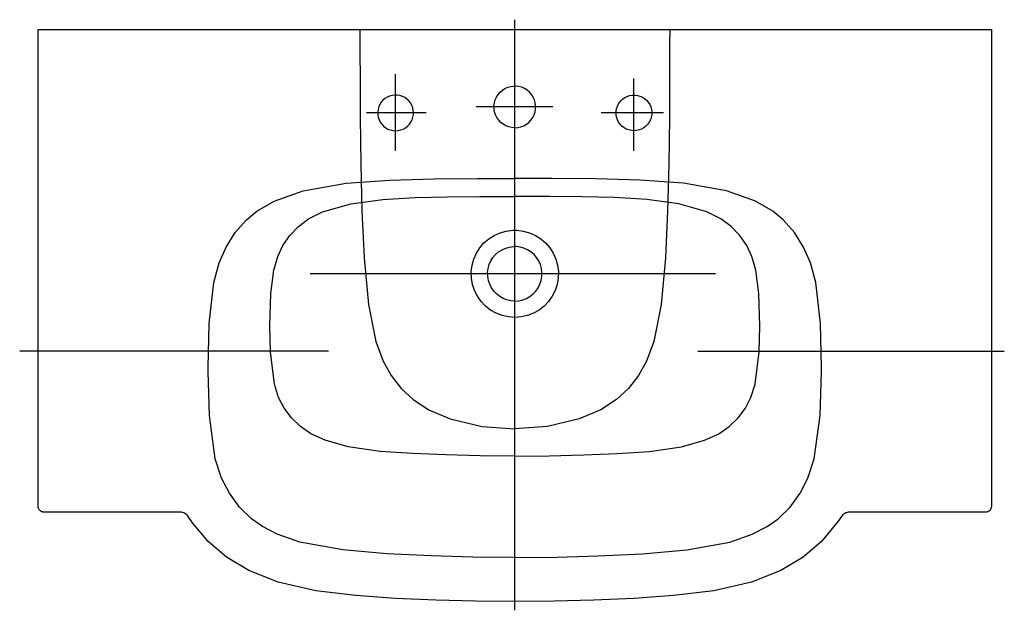
# Model space of a CAD drawing. Extents: x -0.402 to 0.398, y -0.472 to 0.008.
import ezdxf

# ---------------------------------------------------------------- set-up
doc = ezdxf.new("R2010")
doc.units = 0
doc.layers.get('defpoints').update_dxf_attribs({"color": 4})

msp = doc.modelspace()

# ---------------------------------------------------------------- linework, layer by layer
for points in [[(0, -0.4647), (-0.0319, -0.46435), (-0.06418, -0.46348), (-0.09689, -0.46204), (-0.12908, -0.4598), (-0.16162, -0.45581), (-0.19238, -0.44879), (-0.21614, -0.43944), (-0.23424, -0.4286), (-0.24922, -0.41585), (-0.26194, -0.4007), (-0.26533, -0.39566), (-0.26591, -0.39487), (-0.26658, -0.39416), (-0.26732, -0.39355), (-0.26813, -0.39304), (-0.269, -0.39263), (-0.26992, -0.39233), (-0.27087, -0.39215), (-0.27185, -0.39208), (-0.3824, -0.39208), (-0.3829, -0.39206), (-0.38338, -0.39199), (-0.38384, -0.39187), (-0.38429, -0.3917), (-0.38471, -0.3915), (-0.38511, -0.39126), (-0.38548, -0.39098), (-0.38583, -0.39067), (-0.38614, -0.39032), (-0.38642, -0.38995), (-0.38666, -0.38955), (-0.38686, -0.38913), (-0.38703, -0.38868), (-0.38715, -0.38822), (-0.38722, -0.38774), (-0.38724, -0.38724), (-0.38724, 0), (-0.33883, 0), (-0.29043, 0), (-0.24204, 0), (-0.19366, 0), (-0.14527, 0), (-0.04845, 0), (0.38724, 0), (0.38724, -0.38724), (0.38722, -0.38774), (0.38715, -0.38822), (0.38703, -0.38868), (0.38686, -0.38913), (0.38666, -0.38955), (0.38642, -0.38995), (0.38614, -0.39032), (0.38583, -0.39067), (0.38548, -0.39098), (0.38511, -0.39126), (0.38471, -0.3915), (0.38429, -0.3917), (0.38384, -0.39187), (0.38338, -0.39199), (0.3829, -0.39206), (0.3824, -0.39208), (0.27185, -0.39208), (0.27087, -0.39215), (0.26992, -0.39233), (0.269, -0.39263), (0.26813, -0.39304), (0.26732, -0.39355), (0.26658, -0.39416), (0.26591, -0.39487), (0.26533, -0.39566), (0.26281, -0.39945), (0.24922, -0.41585), (0.23424, -0.42861), (0.21614, -0.43944), (0.19238, -0.44879), (0.16162, -0.45581), (0.12908, -0.4598), (0.09689, -0.46204), (0.06418, -0.46348), (0.0319, -0.46435)], [(-0.0823, -0.0678), (-0.08246, -0.06567), (-0.08294, -0.06359), (-0.08371, -0.06159), (-0.08476, -0.05973), (-0.08607, -0.05804), (-0.08761, -0.05657), (-0.08936, -0.05535), (-0.09127, -0.05439), (-0.0933, -0.05372), (-0.09541, -0.05335), (-0.09754, -0.05329), (-0.09965, -0.05356), (-0.10171, -0.05414), (-0.10367, -0.055), (-0.10548, -0.05614), (-0.1071, -0.05753), (-0.10849, -0.05915), (-0.10962, -0.06096), (-0.11049, -0.06291), (-0.11106, -0.06497), (-0.11133, -0.06709), (-0.11128, -0.06922), (-0.1109, -0.07132), (-0.11023, -0.07335), (-0.10927, -0.07526), (-0.10805, -0.07701), (-0.10658, -0.07856), (-0.10489, -0.07986), (-0.10303, -0.08091), (-0.10104, -0.08168), (-0.09895, -0.08216), (-0.09683, -0.08232), (-0.0947, -0.08216), (-0.09262, -0.08168), (-0.09062, -0.08091), (-0.08876, -0.07986), (-0.08707, -0.07856), (-0.0856, -0.07701), (-0.08438, -0.07526), (-0.08342, -0.07335), (-0.08275, -0.07132), (-0.08238, -0.06922)], [(0.0823, -0.0678), (0.08246, -0.06567), (0.08294, -0.06359), (0.08371, -0.06159), (0.08476, -0.05973), (0.08607, -0.05804), (0.08761, -0.05657), (0.08936, -0.05535), (0.09127, -0.05439), (0.0933, -0.05372), (0.09541, -0.05335), (0.09754, -0.05329), (0.09965, -0.05356), (0.10171, -0.05414), (0.10367, -0.055), (0.10548, -0.05614), (0.1071, -0.05753), (0.10849, -0.05915), (0.10962, -0.06096), (0.11049, -0.06291), (0.11106, -0.06497), (0.11133, -0.06709), (0.11128, -0.06922), (0.1109, -0.07132), (0.11023, -0.07335), (0.10927, -0.07526), (0.10805, -0.07701), (0.10658, -0.07856), (0.10489, -0.07986), (0.10303, -0.08091), (0.10104, -0.08168), (0.09895, -0.08216), (0.09683, -0.08232), (0.0947, -0.08216), (0.09262, -0.08168), (0.09062, -0.08091), (0.08876, -0.07986), (0.08707, -0.07856), (0.0856, -0.07701), (0.08438, -0.07526), (0.08342, -0.07335), (0.08275, -0.07132), (0.08238, -0.06922)], [(0, -0.16303), (0.00173, -0.16307), (0.0069, -0.16373), (0.01192, -0.16514), (0.01669, -0.16725), (0.02111, -0.17002), (0.02506, -0.17341), (0.02844, -0.17736), (0.03122, -0.18177), (0.03333, -0.18654), (0.03473, -0.19156), (0.03539, -0.19673), (0.03526, -0.20193), (0.03434, -0.20706), (0.0327, -0.21201), (0.03036, -0.21667), (0.02738, -0.22094), (0.0238, -0.22471), (0.01968, -0.2279), (0.01514, -0.23046), (0.01027, -0.23234), (0.00519, -0.2335), (0, -0.2339), (-0.00519, -0.2335), (-0.01027, -0.23234), (-0.01514, -0.23046), (-0.01968, -0.2279), (-0.0238, -0.22471), (-0.02738, -0.22094), (-0.03036, -0.21667), (-0.0327, -0.21201), (-0.03434, -0.20706), (-0.03526, -0.20193), (-0.03539, -0.19673), (-0.03473, -0.19156), (-0.03333, -0.18654), (-0.03122, -0.18177), (-0.02844, -0.17736), (-0.02506, -0.17341), (-0.02111, -0.17002), (-0.01669, -0.16725), (-0.01192, -0.16514), (-0.0069, -0.16373), (-0.00173, -0.16307)]]:
    msp.add_lwpolyline(points, close=True)
for points in [[(0, -0.07987), (-0.00248, -0.07968), (-0.00491, -0.07912), (-0.00724, -0.07822), (-0.00941, -0.077), (-0.01138, -0.07548), (-0.01309, -0.07368), (-0.01452, -0.07163), (-0.01563, -0.0694), (-0.01642, -0.06704), (-0.01686, -0.06458), (-0.01692, -0.0621), (-0.01661, -0.05963), (-0.01593, -0.05723), (-0.01492, -0.05495), (-0.0136, -0.05284), (-0.01198, -0.05095), (-0.01009, -0.04933), (-0.00798, -0.048), (-0.0057, -0.04699), (-0.0033, -0.04632), (-0.00083, -0.04601), (0, -0.04598)], [(0, -0.07987), (0.00248, -0.07968), (0.00491, -0.07912), (0.00724, -0.07822), (0.00941, -0.077), (0.01138, -0.07548), (0.01309, -0.07368), (0.01452, -0.07163), (0.01563, -0.0694), (0.01642, -0.06704), (0.01686, -0.06458), (0.01692, -0.0621), (0.01661, -0.05963), (0.01593, -0.05723), (0.01492, -0.05495), (0.0136, -0.05284), (0.01198, -0.05095), (0.01009, -0.04933), (0.00798, -0.048), (0.0057, -0.04699), (0.0033, -0.04632), (0.00083, -0.04601), (0, -0.04598)], [(-0.24923, -0.27494), (-0.24831, -0.23878), (-0.24455, -0.20558), (-0.24021, -0.18954), (-0.23464, -0.1768), (-0.22723, -0.16503), (-0.2181, -0.15467), (-0.20967, -0.14767), (-0.19546, -0.13941), (-0.17207, -0.13111), (-0.13702, -0.12497), (-0.10146, -0.12233), (-0.06582, -0.12134), (-0.03017, -0.12106), (0, -0.12101)], [(0.24923, -0.27494), (0.24831, -0.23878), (0.24455, -0.20558), (0.24021, -0.18954), (0.23464, -0.1768), (0.22723, -0.16503), (0.2181, -0.15467), (0.20967, -0.14767), (0.19546, -0.13941), (0.17207, -0.13111), (0.13702, -0.12497), (0.10146, -0.12233), (0.06582, -0.12134), (0.03017, -0.12106), (0, -0.12101)], [(-0.1991, -0.24106), (-0.19823, -0.21437), (-0.19578, -0.1954), (-0.19261, -0.18433), (-0.18845, -0.17551), (-0.18282, -0.16729), (-0.1758, -0.15997), (-0.1675, -0.15384), (-0.15614, -0.14819), (-0.1332, -0.1416), (-0.10729, -0.13809), (-0.08105, -0.13648), (-0.05477, -0.13583), (-0.02849, -0.13563), (-0.00219, -0.13558), (0, -0.13558)], [(0.1991, -0.24106), (0.19823, -0.21437), (0.19578, -0.1954), (0.19261, -0.18433), (0.18845, -0.17551), (0.18282, -0.16729), (0.1758, -0.15997), (0.1675, -0.15384), (0.15614, -0.14819), (0.1332, -0.1416), (0.10729, -0.13809), (0.08105, -0.13648), (0.05477, -0.13583), (0.02849, -0.13563), (0.00219, -0.13558), (0, -0.13558)], [(0, -0.22058), (-0.00324, -0.22033), (-0.00641, -0.2196), (-0.00945, -0.21843), (-0.01228, -0.21683), (-0.01485, -0.21485), (-0.01709, -0.21249), (-0.01895, -0.20983), (-0.0204, -0.20691), (-0.02143, -0.20382), (-0.022, -0.20062), (-0.02209, -0.19738), (-0.02168, -0.19416), (-0.02081, -0.19102), (-0.0195, -0.18805), (-0.01776, -0.18529), (-0.01564, -0.18283), (-0.01316, -0.18071), (-0.01038, -0.17898), (-0.00739, -0.17766), (-0.00426, -0.17679), (-0.00107, -0.17638), (0, -0.17635)], [(0, -0.22058), (0.00324, -0.22033), (0.00641, -0.2196), (0.00945, -0.21843), (0.01228, -0.21683), (0.01485, -0.21485), (0.01709, -0.21249), (0.01895, -0.20983), (0.0204, -0.20691), (0.02143, -0.20382), (0.022, -0.20062), (0.02209, -0.19738), (0.02168, -0.19416), (0.02081, -0.19102), (0.0195, -0.18805), (0.01776, -0.18529), (0.01564, -0.18283), (0.01316, -0.18071), (0.01038, -0.17898), (0.00739, -0.17766), (0.00426, -0.17679), (0.00107, -0.17638), (0, -0.17635)], [(0, -0.34653), (-0.02805, -0.34626), (-0.05605, -0.34554), (-0.08316, -0.3445), (-0.10946, -0.34273), (-0.13533, -0.339), (-0.15414, -0.33369), (-0.1657, -0.32837), (-0.17424, -0.32257), (-0.18152, -0.31555), (-0.18745, -0.30757), (-0.1919, -0.29894), (-0.19536, -0.28806), (-0.1986, -0.2618), (-0.19909, -0.24106)], [(0, -0.34653), (0.02805, -0.34626), (0.05605, -0.34554), (0.08316, -0.3445), (0.10946, -0.34273), (0.13533, -0.339), (0.15414, -0.33369), (0.1657, -0.32837), (0.17424, -0.32257), (0.18152, -0.31555), (0.18745, -0.30757), (0.1919, -0.29894), (0.19536, -0.28806), (0.1986, -0.2618), (0.19909, -0.24106)], [(0, -0.42887), (-0.03414, -0.4285), (-0.06782, -0.42757), (-0.10388, -0.4258), (-0.13966, -0.4227), (-0.17472, -0.41631), (-0.19295, -0.41), (-0.20511, -0.40371), (-0.21401, -0.39742), (-0.22378, -0.38785), (-0.23189, -0.37672), (-0.23821, -0.36446), (-0.24335, -0.34884), (-0.24815, -0.31342), (-0.24921, -0.2777), (-0.24922, -0.27494)], [(0, -0.42887), (0.03414, -0.4285), (0.06782, -0.42757), (0.10388, -0.4258), (0.13966, -0.4227), (0.17472, -0.41631), (0.19295, -0.41), (0.20511, -0.40371), (0.21401, -0.39742), (0.22378, -0.38785), (0.23189, -0.37672), (0.23821, -0.36446), (0.24335, -0.34884), (0.24815, -0.31342), (0.24921, -0.2777), (0.24922, -0.27494)]]:
    msp.add_lwpolyline(points)
at = {"layer": 'defpoints'}
for points in [[(0, -0.47173), (0, 0.00789)], [(-0.12585, 0), (-0.12584, -0.0039), (-0.12583, -0.0078), (-0.1258, -0.02341), (-0.12578, -0.02731), (-0.12577, -0.03121), (-0.12577, -0.03336), (-0.12557, -0.07144), (-0.1251, -0.10951), (-0.12416, -0.14758), (-0.12236, -0.1856), (-0.11881, -0.22351), (-0.11285, -0.25335), (-0.10699, -0.26943), (-0.10058, -0.2811), (-0.09244, -0.29164), (-0.0827, -0.30067), (-0.06992, -0.3089), (-0.05242, -0.31635), (-0.02654, -0.32239), (0, -0.32432)], [(0.12585, 0), (0.12584, -0.0039), (0.12583, -0.0078), (0.1258, -0.02341), (0.12578, -0.02731), (0.12577, -0.03121)], [(-0.12577, -0.0312), (-0.12576, -0.03336)], [(0.12577, -0.03147), (0.12576, -0.03336)], [(-0.09681, -0.09863), (-0.09681, -0.03641)], [(0.12577, -0.03336), (0.12557, -0.07144), (0.1251, -0.10951), (0.12416, -0.14758), (0.12236, -0.1856), (0.11881, -0.22351), (0.11285, -0.25335), (0.10699, -0.26943), (0.10058, -0.2811), (0.09244, -0.29164), (0.0827, -0.30067), (0.06992, -0.3089), (0.05242, -0.31635), (0.02654, -0.32239), (0, -0.32432)], [(0.09681, -0.09863), (0.09681, -0.0399)], [(0.03086, -0.06294), (-0.03126, -0.06294)], [(-0.07205, -0.06777), (-0.1206, -0.06777)], [(0.12079, -0.06777), (0.07018, -0.06777)], [(0.16318, -0.19846), (-0.16621, -0.19846)], [(-0.15137, -0.26139), (-0.40227, -0.26139)], [(0.14882, -0.26139), (0.21105, -0.26139), (0.24216, -0.26139), (0.39773, -0.26139)]]:
    msp.add_lwpolyline(points, dxfattribs=at)

doc.saveas('drawing.dxf')
